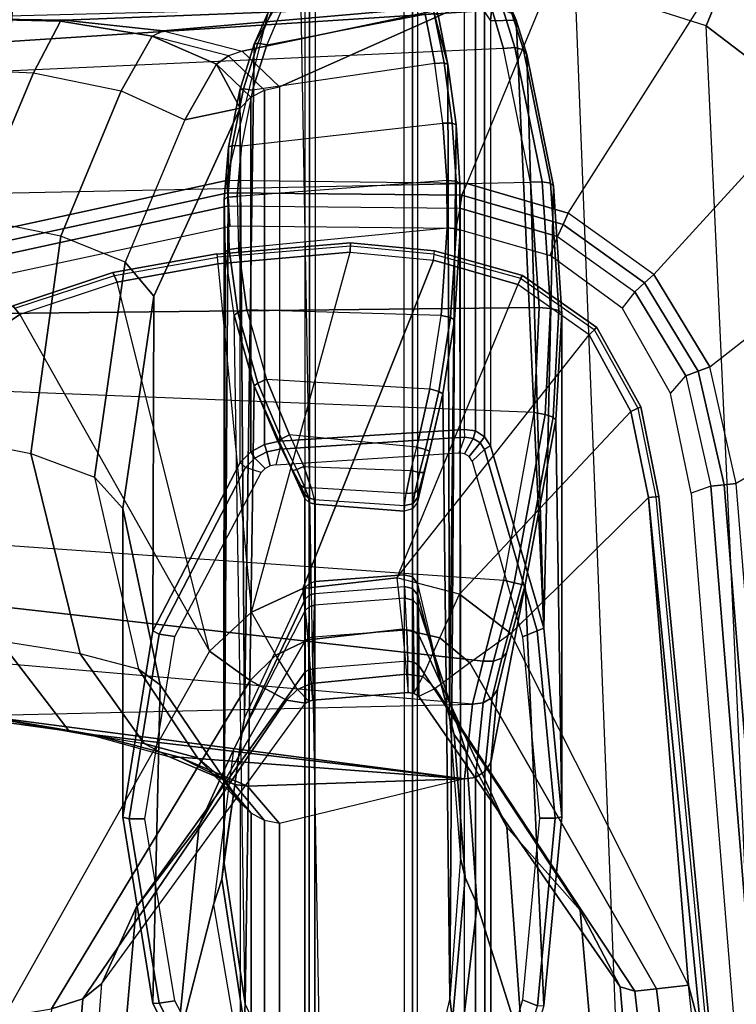
# Model space of a CAD drawing. Units: inches. Extents: x -64 to 68, y -75 to 44.
# Drawn here: x 11 to 13, y 1 to 4 of the extents above; entities that cross this region are included whole.
import ezdxf

# ---------------------------------------------------------------- set-up
doc = ezdxf.new("R2010")
doc.units = ezdxf.units.IN
doc.header["$MEASUREMENT"] = 0
for name, color, linetype in [('SEAT-ARM', 5, 'Continuous'), ('SEAT-ARMPAD', 5, 'Continuous'), ('SEAT-BASE', 5, 'Continuous')]:
    doc.layers.add(name, color=color, linetype=linetype)

# ---------------------------------------------------------------- blocks, each defined once
blk = doc.blocks.new('1COSM_HIGHBACK_ARMS_0T')
at = {"layer": 'SEAT-ARM'}
for points in [[(-0.4928, 12.6905, 26.1092), (-1.5613, 12.5723, 26.0988), (-1.4175, 12.6103, 26.1057)], [(-0.5081, 12.6876, 26.1056), (-1.5613, 12.5723, 26.0988), (-1.5498, 12.4762, 25.9842), (-0.5129, 12.6002, 25.9771)], [(-1.4175, 12.6103, 26.1057), (-3.0219, 12.4523, 26.116), (-3.0252, 12.4837, 26.1426), (-1.4195, 12.6371, 26.1338)], [(-1.4195, 12.6371, 26.1338), (-3.0252, 12.4837, 26.1426), (-3.0238, 12.4742, 26.1827), (-1.4185, 12.6268, 26.1712)], [(-1.4175, 12.6103, 26.1057), (-1.5613, 12.5723, 26.0988), (-3.0219, 12.4523, 26.116)], [(-0.5129, 12.6002, 25.9771), (-1.5498, 12.4762, 25.9842), (-1.5435, 12.4118, 25.845), (-0.515, 12.5274, 25.8385)], [(-3.0219, 12.4523, 26.116), (-1.5613, 12.5723, 26.0988), (-2.6143, 12.0403, 26.0038), (-3.0219, 12.4523, 26.116)], [(-1.5613, 12.5723, 26.0988), (-2.6143, 12.0403, 26.0038), (-2.5268, 11.9174, 25.9438), (-1.5498, 12.4762, 25.9842)], [(-0.515, 12.5274, 25.8385), (-1.5435, 12.4118, 25.845), (-1.5564, 12.3681, 25.6988), (-0.5089, 12.4567, 25.699)], [(-3.2799, 12.4002, 26.1163), (-3.2933, 12.4293, 26.1426), (-3.0252, 12.4837, 26.1426), (-3.0219, 12.4523, 26.116)], [(-3.2933, 12.4293, 26.1426), (-3.2894, 12.4206, 26.1832), (-3.0238, 12.4742, 26.1827), (-3.0252, 12.4837, 26.1426)], [(-1.5498, 12.4762, 25.9842), (-2.5268, 11.9174, 25.9438), (-2.4495, 11.8139, 25.8461), (-1.5435, 12.4118, 25.845)], [(-3.0219, 12.4523, 26.116), (-2.6143, 12.0403, 26.0038), (-2.732, 11.8863, 25.9821), (-3.2799, 12.4002, 26.1163)], [(-0.945, 12.321, 25.2201), (-0.5089, 12.4567, 25.699), (-1.5564, 12.3681, 25.6988), (-1.7856, 12.2483, 25.2578)], [(-3.5096, 12.2747, 26.1141), (-3.5314, 12.2975, 26.1407), (-3.2933, 12.4293, 26.1426), (-3.2799, 12.4002, 26.1163)], [(-3.5314, 12.2975, 26.1407), (-3.5252, 12.2902, 26.1809), (-3.2894, 12.4206, 26.1832), (-3.2933, 12.4293, 26.1426)], [(-3.2799, 12.4002, 26.1163), (-2.732, 11.8863, 25.9821), (-2.7809, 11.699, 25.9653), (-3.5096, 12.2747, 26.1141)], [(-1.5435, 12.4118, 25.845), (-2.4495, 11.8139, 25.8461), (-2.4256, 11.7646, 25.6987), (-1.5564, 12.3681, 25.6988)], [(-1.7856, 12.2483, 25.2578), (-1.5564, 12.3681, 25.6988), (-2.4256, 11.7646, 25.6987), (-2.5183, 11.7648, 25.2886)], [(-1.3687, 12.0763, 24.7408), (-0.945, 12.321, 25.2201), (-1.7856, 12.2483, 25.2578), (-2.035, 12.0279, 24.8083)], [(-3.6601, 12.0609, 26.1064), (-3.6873, 12.0748, 26.1343), (-3.5314, 12.2975, 26.1407), (-3.5096, 12.2747, 26.1141)], [(-3.6873, 12.0748, 26.1343), (-3.6787, 12.0692, 26.173), (-3.5252, 12.2902, 26.1809), (-3.5314, 12.2975, 26.1407)], [(-2.7809, 11.699, 25.9653), (-3.5096, 12.2747, 26.1141), (-3.6601, 12.0609, 26.1064), (-2.7809, 11.699, 25.9653)], [(-2.035, 12.0279, 24.8083), (-1.7856, 12.2483, 25.2578), (-2.5183, 11.7648, 25.2886), (-2.6096, 11.7646, 24.8782)], [(-3.9633, 12.1594, 16.9248), (-3.5817, 12.1838, 16.8312), (-3.5881, 12.1595, 16.8038), (-3.9677, 12.1343, 16.8969)], [(-3.9548, 12.1685, 16.9605), (-3.5735, 12.1926, 16.8663), (-3.5817, 12.1838, 16.8312), (-3.9633, 12.1594, 16.9248)], [(-2.0655, 12.1926, 23.4167), (-3.5735, 12.1926, 16.8663), (-3.9548, 12.1685, 16.9605), (-2.6309, 12.1389, 23.5471)], [(-3.5817, 12.1838, 16.8312), (-3.2624, 12.1669, 16.7597), (-3.2706, 12.1433, 16.733), (-3.5881, 12.1595, 16.8038)], [(-3.5735, 12.1926, 16.8663), (-3.2541, 12.1754, 16.7943), (-3.2624, 12.1669, 16.7597), (-3.5817, 12.1838, 16.8312)], [(-3.2541, 12.1754, 16.7943), (-3.5735, 12.1926, 16.8663), (-2.0655, 12.1926, 23.4167)], [(-1.5001, 12.1391, 23.2862), (-2.7604, 12.0829, 16.7261), (-3.2541, 12.1754, 16.7943), (-2.0655, 12.1926, 23.4167)], [(-2.0611, 12.1729, 23.4358), (-2.0655, 12.1926, 23.4167), (-2.6309, 12.1389, 23.5471), (-2.623, 12.1196, 23.5655)], [(-1.4992, 12.1197, 23.3062), (-1.5001, 12.1391, 23.2862), (-2.0655, 12.1926, 23.4167), (-2.0611, 12.1729, 23.4358)], [(-4.3629, 12.0778, 17.0668), (-3.9633, 12.1594, 16.9248), (-3.9677, 12.1343, 16.8969), (-4.3695, 12.0524, 17.0404)], [(-4.3487, 12.0886, 17.0995), (-3.9548, 12.1685, 16.9605), (-3.9633, 12.1594, 16.9248), (-4.3629, 12.0778, 17.0668)], [(-3.9548, 12.1685, 16.9605), (-4.3487, 12.0886, 17.0995), (-2.6309, 12.1389, 23.5471)], [(-3.9677, 12.1343, 16.8969), (-3.5881, 12.1595, 16.8038), (-3.5912, 12.125, 16.7904), (-3.967, 12.0992, 16.8831)], [(-3.5881, 12.1595, 16.8038), (-3.2706, 12.1433, 16.733), (-3.277, 12.1098, 16.7199), (-3.5912, 12.125, 16.7904)], [(-3.2624, 12.1669, 16.7597), (-2.7616, 12.0732, 16.6927), (-2.7665, 12.0505, 16.6667), (-3.2706, 12.1433, 16.733)], [(-3.2541, 12.1754, 16.7943), (-2.7604, 12.0829, 16.7261), (-2.7616, 12.0732, 16.6927), (-3.2624, 12.1669, 16.7597)], [(-2.061, 12.1259, 23.4358), (-2.0611, 12.1729, 23.4358), (-2.623, 12.1196, 23.5655), (-2.6048, 12.0752, 23.5613)], [(-1.5172, 12.0753, 23.3104), (-1.4992, 12.1197, 23.3062), (-2.0611, 12.1729, 23.4358), (-2.061, 12.1259, 23.4358)], [(-2.6309, 12.1389, 23.5471), (-4.4516, 12.0559, 17.1675), (-4.4495, 11.9799, 18.1584), (-3.1772, 11.9799, 23.6731)], [(-2.6309, 12.1389, 23.5471), (-4.3487, 12.0886, 17.0995), (-4.4516, 12.0559, 17.1675)], [(-4.3695, 12.0524, 17.0404), (-3.9677, 12.1343, 16.8969), (-3.967, 12.0992, 16.8831), (-4.3672, 12.018, 17.0262)], [(-3.838, 5.8492, 15.8211), (-3.967, 12.0992, 16.8831), (-3.5912, 12.125, 16.7904), (-3.5221, 5.9251, 15.6552)], [(-3.5912, 12.125, 16.7904), (-3.277, 12.1098, 16.7199), (-3.5221, 5.9251, 15.6552)], [(-3.2706, 12.1433, 16.733), (-2.7665, 12.0505, 16.6667), (-2.7742, 12.0193, 16.6532), (-3.277, 12.1098, 16.7199)], [(-2.623, 12.1196, 23.5655), (-2.6309, 12.1389, 23.5471), (-3.1772, 11.9799, 23.6731), (-3.1658, 11.9615, 23.6907)], [(-0.9538, 11.9802, 23.1602), (-2.2279, 11.9802, 17.6377), (-2.7604, 12.0829, 16.7261), (-1.5001, 12.1391, 23.2862)], [(-4.3672, 12.018, 17.0262), (-4.0911, 5.9692, 16.1154), (-3.838, 5.8492, 15.8211), (-3.967, 12.0992, 16.8831)], [(-3.277, 12.1098, 16.7199), (-3.5221, 5.9251, 15.6552), (-3.1826, 6.2005, 15.6876), (-2.7742, 12.0193, 16.6532)], [(-2.6048, 12.0752, 23.5613), (-2.623, 12.1196, 23.5655), (-3.1658, 11.9615, 23.6907), (-3.1308, 11.9249, 23.6827)], [(-0.9912, 11.9252, 23.189), (-0.9562, 11.9618, 23.1809), (-1.4992, 12.1197, 23.3062), (-1.5172, 12.0753, 23.3104)], [(-4.4714, 12.0433, 17.1402), (-4.3629, 12.0778, 17.0668), (-4.3695, 12.0524, 17.0404), (-4.4824, 12.0176, 17.1176)], [(-4.4516, 12.0559, 17.1675), (-4.3487, 12.0886, 17.0995), (-4.3629, 12.0778, 17.0668), (-4.4714, 12.0433, 17.1402)], [(-3.7325, 11.8083, 26.0957), (-3.7612, 11.8117, 26.1251), (-3.6873, 12.0748, 26.1343), (-3.6601, 12.0609, 26.1064)], [(-3.7612, 11.8117, 26.1251), (-3.751, 11.8085, 26.1617), (-3.6787, 12.0692, 26.173), (-3.6873, 12.0748, 26.1343)], [(-2.7616, 12.0732, 16.6927), (-2.541, 12.0129, 16.7642), (-2.5319, 11.9883, 16.7449), (-2.7665, 12.0505, 16.6667)], [(-2.7604, 12.0829, 16.7261), (-2.557, 12.0271, 16.7888), (-2.541, 12.0129, 16.7642), (-2.7616, 12.0732, 16.6927)], [(-2.2279, 11.9802, 17.6377), (-2.4467, 12.0007, 16.9325), (-2.557, 12.0271, 16.7888), (-2.7604, 12.0829, 16.7261)], [(-1.8017, 11.9396, 24.2604), (-1.3687, 12.0763, 24.7408), (-2.035, 12.0279, 24.8083), (-2.2599, 11.9067, 24.3661)], [(-1.3448, 11.8857, 24.155), (-0.7078, 11.9706, 24.6735), (-1.3687, 12.0763, 24.7408), (-1.8017, 11.9396, 24.2604)], [(-4.5335, 12.0217, 17.284), (-4.4516, 12.0559, 17.1675), (-4.4714, 12.0433, 17.1402), (-4.5606, 12.0059, 17.2711)], [(-4.4495, 11.9799, 18.1584), (-4.4516, 12.0559, 17.1675), (-4.5335, 12.0217, 17.284), (-4.5515, 11.989, 17.6108)], [(-4.4824, 12.0176, 17.1176), (-4.3695, 12.0524, 17.0404), (-4.3672, 12.018, 17.0262), (-4.4823, 11.9841, 17.1043)], [(-2.7809, 11.699, 25.9653), (-2.7496, 11.4173, 25.9812), (-3.7325, 11.8083, 26.0957), (-3.6601, 12.0609, 26.1064)], [(-2.7665, 12.0505, 16.6667), (-2.5319, 11.9883, 16.7449), (-2.5313, 11.9577, 16.734), (-2.7742, 12.0193, 16.6532)], [(-2.6143, 12.0403, 26.0038), (-2.5268, 11.9174, 25.9438), (-2.6015, 11.8279, 25.9361), (-2.732, 11.8863, 25.9821)], [(-4.0911, 5.9692, 16.1154), (-4.4823, 11.9841, 17.1043), (-4.3672, 12.018, 17.0262)], [(-2.7742, 12.0193, 16.6532), (-2.5313, 11.9577, 16.734), (-3.1826, 6.2005, 15.6876)], [(-2.2599, 11.9067, 24.3661), (-2.035, 12.0279, 24.8083), (-2.6096, 11.7646, 24.8782), (-2.6974, 11.7631, 24.467)], [(-2.557, 12.0271, 16.7888), (-2.4467, 12.0007, 16.9325), (-2.4228, 11.9839, 16.9184), (-2.541, 12.0129, 16.7642)], [(-2.541, 12.0129, 16.7642), (-2.4228, 11.9839, 16.9184), (-2.4074, 11.9574, 16.9077), (-2.5319, 11.9883, 16.7449)], [(-4.258, 6.2092, 16.4397), (-4.5826, 11.9466, 17.2513), (-4.4823, 11.9841, 17.1043), (-4.0911, 5.9692, 16.1154)], [(-4.4495, 11.9799, 18.1584), (-4.5515, 11.989, 17.6108), (-4.5792, 11.9712, 17.6131), (-4.4764, 11.9618, 18.1646)], [(-3.2041, 11.9618, 23.6794), (-4.4764, 11.9618, 18.1646), (-4.4495, 11.9799, 18.1584), (-3.1772, 11.9799, 23.6731)], [(-3.186, 11.948, 23.6954), (-3.2041, 11.9618, 23.6794), (-3.1772, 11.9799, 23.6731), (-3.1658, 11.9615, 23.6907)], [(-2.5319, 11.9883, 16.7449), (-2.4074, 11.9574, 16.9077), (-2.4031, 11.9257, 16.9023), (-2.5313, 11.9577, 16.734)], [(-2.4467, 12.0007, 16.9325), (-2.2279, 11.9802, 17.6377), (-2.201, 11.9622, 17.6315), (-2.4228, 11.9839, 16.9184)], [(-2.4228, 11.9839, 16.9184), (-2.201, 11.9622, 17.6315), (-2.1837, 11.9345, 17.6275), (-2.4074, 11.9574, 16.9077)], [(-0.9269, 11.9622, 23.154), (-2.201, 11.9622, 17.6315), (-2.2279, 11.9802, 17.6377), (-0.9538, 11.9802, 23.1602)], [(-4.3676, 6.5776, 16.8217), (-4.6026, 11.911, 17.613), (-4.5826, 11.9466, 17.2513), (-4.258, 6.2092, 16.4397)], [(-3.2214, 11.934, 23.6834), (-4.4938, 11.934, 18.1686), (-4.4764, 11.9618, 18.1646), (-3.2041, 11.9618, 23.6794)], [(-3.199, 11.9271, 23.6984), (-3.2214, 11.934, 23.6834), (-3.2041, 11.9618, 23.6794), (-3.186, 11.948, 23.6954)], [(-3.1532, 11.902, 23.6878), (-3.199, 11.9271, 23.6984), (-3.186, 11.948, 23.6954), (-3.1444, 11.9159, 23.6858)], [(-3.1444, 11.9159, 23.6858), (-3.186, 11.948, 23.6954), (-3.1658, 11.9615, 23.6907), (-3.1308, 11.9249, 23.6827)], [(-3.1826, 6.2005, 15.6876), (-2.5313, 11.9577, 16.734), (-2.4031, 11.9257, 16.9023), (-2.844, 6.8113, 16.1377)], [(-2.4074, 11.9574, 16.9077), (-2.1837, 11.9345, 17.6275), (-2.1789, 11.9019, 17.6264), (-2.4031, 11.9257, 16.9023)], [(-0.9096, 11.9345, 23.15), (-2.1837, 11.9345, 17.6275), (-2.201, 11.9622, 17.6315), (-0.9269, 11.9622, 23.154)], [(-3.2261, 11.9013, 23.6844), (-4.4984, 11.9013, 18.1697), (-4.4938, 11.934, 18.1686), (-3.2214, 11.934, 23.6834)], [(-3.2025, 11.9026, 23.6992), (-3.2261, 11.9013, 23.6844), (-3.2214, 11.934, 23.6834), (-3.199, 11.9271, 23.6984)], [(-3.1555, 11.8855, 23.6883), (-3.2025, 11.9026, 23.6992), (-3.199, 11.9271, 23.6984), (-3.1532, 11.902, 23.6878)], [(-2.4031, 11.9257, 16.9023), (-2.844, 6.8113, 16.1377), (-2.3687, 10.4495, 17.2017)], [(-2.5268, 11.9174, 25.9438), (-2.4495, 11.8139, 25.8461), (-2.486, 11.7764, 25.85), (-2.6015, 11.8279, 25.9361)], [(-2.3687, 10.4495, 17.2017), (-2.4031, 11.9257, 16.9023), (-2.1789, 11.9019, 17.6264)], [(-1.8017, 11.9396, 24.2604), (-2.2599, 11.9067, 24.3661), (-2.3122, 11.8707, 24.2185), (-1.8841, 11.9033, 24.1227)], [(-0.9048, 11.9019, 23.1489), (-2.1789, 11.9019, 17.6264), (-2.1837, 11.9345, 17.6275), (-0.9096, 11.9345, 23.15)], [(-1.3448, 11.8857, 24.155), (-1.8017, 11.9396, 24.2604), (-1.8841, 11.9033, 24.1227), (-1.4553, 11.8659, 24.0276)], [(-4.4583, 10.2986, 17.8735), (-4.6026, 11.911, 17.613), (-4.3676, 6.5776, 16.8217), (-4.379, 7.1286, 17.2877)], [(-3.1905, 11.3471, 23.6762), (-3.2261, 11.9013, 23.6844), (-4.4984, 11.9013, 18.1697), (-4.252, 11.3471, 19.0751)], [(-4.4984, 11.9013, 18.1697), (-4.4583, 10.2986, 17.8735), (-4.4522, 10.702, 18.0181)], [(-4.4522, 10.702, 18.0181), (-4.4204, 10.9989, 18.2434), (-4.4984, 11.9013, 18.1697)], [(-4.4984, 11.9013, 18.1697), (-4.4204, 10.9989, 18.2434), (-4.3587, 11.2352, 18.5801)], [(-4.252, 11.3471, 19.0751), (-4.4984, 11.9013, 18.1697), (-4.3587, 11.2352, 18.5801)], [(-4.1382, 11.8761, 15.6586), (-3.9639, 11.8878, 15.6178), (-3.9698, 11.8763, 15.5906), (-4.1435, 11.8647, 15.6313)], [(-2.3601, 11.8565, 24.066), (-1.9412, 11.8895, 23.9693), (-3.9639, 11.8878, 15.6178), (-4.1382, 11.8761, 15.6586)], [(-3.9639, 11.8878, 15.6178), (-3.8207, 11.889, 15.5848), (-3.8271, 11.8775, 15.5577), (-3.9698, 11.8763, 15.5906)], [(-3.8207, 11.889, 15.5848), (-3.9639, 11.8878, 15.6178), (-1.9412, 11.8895, 23.9693)], [(-3.8207, 11.889, 15.5848), (-3.5542, 11.8712, 15.5243), (-3.5615, 11.8597, 15.4974), (-3.8271, 11.8775, 15.5577)], [(-3.5542, 11.8712, 15.5243), (-3.8207, 11.889, 15.5848), (-1.9412, 11.8895, 23.9693), (-1.5223, 11.8576, 23.8727)], [(-3.2025, 11.9026, 23.6992), (-3.2261, 11.9013, 23.6844), (-3.1905, 11.3471, 23.6762), (-3.1669, 11.3484, 23.691)], [(-3.1669, 11.3484, 23.691), (-3.1203, 11.3366, 23.6802), (-3.1555, 11.8855, 23.6883), (-3.2025, 11.9026, 23.6992)], [(-2.6015, 11.8279, 25.9361), (-2.732, 11.8863, 25.9821), (-2.7809, 11.699, 25.9653), (-2.6275, 11.7163, 25.9246)], [(-2.2599, 11.9067, 24.3661), (-2.6974, 11.7631, 24.467), (-2.7297, 11.7618, 24.3129), (-2.3122, 11.8707, 24.2185)], [(-2.3107, 10.7929, 17.3589), (-2.3687, 10.4495, 17.2017), (-2.1789, 11.9019, 17.6264)], [(-1.8841, 11.9033, 24.1227), (-2.3122, 11.8707, 24.2185), (-2.3601, 11.8565, 24.066), (-1.9412, 11.8895, 23.9693)], [(-2.3107, 10.7929, 17.3589), (-2.1789, 11.9019, 17.6264), (-2.2442, 11.0478, 17.5775)], [(-2.2442, 11.0478, 17.5775), (-2.1789, 11.9019, 17.6264), (-2.1578, 11.252, 17.8958)], [(-0.938, 11.3479, 23.1565), (-0.9048, 11.9019, 23.1489), (-2.1789, 11.9019, 17.6264), (-2.0453, 11.3479, 18.3572)], [(-2.1578, 11.252, 17.8958), (-2.1789, 11.9019, 17.6264), (-2.0453, 11.3479, 18.3572)], [(-1.4553, 11.8659, 24.0276), (-1.8841, 11.9033, 24.1227), (-1.9412, 11.8895, 23.9693), (-1.5223, 11.8576, 23.8727)], [(-2.7638, 11.7612, 24.1591), (-2.3601, 11.8565, 24.066), (-4.3189, 11.852, 15.7031), (-4.6601, 11.7612, 15.94)], [(-4.3189, 11.852, 15.7031), (-4.1382, 11.8761, 15.6586), (-4.1435, 11.8647, 15.6313), (-4.324, 11.8405, 15.6757)], [(-4.324, 11.8405, 15.6757), (-4.1435, 11.8647, 15.6313), (-4.1436, 11.8369, 15.6194), (-4.3225, 11.813, 15.6635)], [(-4.1382, 11.8761, 15.6586), (-4.3189, 11.852, 15.7031), (-2.3601, 11.8565, 24.066)], [(-4.1435, 11.8647, 15.6313), (-3.9698, 11.8763, 15.5906), (-3.9714, 11.8485, 15.5791), (-4.1436, 11.8369, 15.6194)], [(-3.9698, 11.8763, 15.5906), (-3.8271, 11.8775, 15.5577), (-3.8302, 11.8497, 15.5466), (-3.9714, 11.8485, 15.5791)], [(-3.8271, 11.8775, 15.5577), (-3.5615, 11.8597, 15.4974), (-3.567, 11.832, 15.4868), (-3.8302, 11.8497, 15.5466)], [(-3.5615, 11.8597, 15.4974), (-3.3399, 11.8248, 15.4517), (-3.3472, 11.7975, 15.4415), (-3.567, 11.832, 15.4868)], [(-3.5542, 11.8712, 15.5243), (-3.3326, 11.8363, 15.4785), (-3.3399, 11.8248, 15.4517), (-3.5615, 11.8597, 15.4974)], [(-3.3326, 11.8363, 15.4785), (-3.5542, 11.8712, 15.5243), (-1.5223, 11.8576, 23.8727)], [(-1.5223, 11.8576, 23.8727), (-1.1117, 11.7612, 23.7779), (-3.008, 11.7612, 15.5589), (-3.3326, 11.8363, 15.4785)], [(-2.3122, 11.8707, 24.2185), (-2.7297, 11.7618, 24.3129), (-2.7638, 11.7612, 24.1591), (-2.3601, 11.8565, 24.066)], [(-1.0314, 11.7626, 23.9342), (-1.4553, 11.8659, 24.0276), (-1.5223, 11.8576, 23.8727), (-1.1117, 11.7612, 23.7779)], [(-4.4672, 11.8225, 15.7439), (-4.667, 11.7644, 15.8629), (-4.6601, 11.7612, 15.94), (-4.3189, 11.852, 15.7031)], [(-4.4672, 11.8225, 15.7439), (-4.3189, 11.852, 15.7031), (-4.324, 11.8405, 15.6757), (-4.4728, 11.811, 15.7168)], [(-4.4728, 11.811, 15.7168), (-4.324, 11.8405, 15.6757), (-4.3225, 11.813, 15.6635), (-4.4703, 11.7839, 15.7043)], [(-4.3225, 11.813, 15.6635), (-4.2422, 11.2668, 15.6441), (-4.0751, 11.2337, 15.6035), (-4.1436, 11.8369, 15.6194)], [(-4.0751, 11.2337, 15.6035), (-4.1436, 11.8369, 15.6194), (-3.9714, 11.8485, 15.5791), (-3.9233, 11.2209, 15.568)], [(-3.9714, 11.8485, 15.5791), (-3.9233, 11.2209, 15.568), (-3.7692, 11.2242, 15.5325), (-3.8302, 11.8497, 15.5466)], [(-3.7692, 11.2242, 15.5325), (-3.8302, 11.8497, 15.5466), (-3.567, 11.832, 15.4868), (-3.5842, 11.25, 15.4911)], [(-3.567, 11.832, 15.4868), (-3.5842, 11.25, 15.4911), (-3.3762, 11.3084, 15.4485), (-3.3472, 11.7975, 15.4415)], [(-3.3326, 11.8363, 15.4785), (-3.1609, 11.7969, 15.4539), (-3.1656, 11.785, 15.4271), (-3.3399, 11.8248, 15.4517)], [(-3.008, 11.7612, 15.5589), (-3.0226, 11.7622, 15.511), (-3.1609, 11.7969, 15.4539), (-3.3326, 11.8363, 15.4785)], [(-2.486, 11.7764, 25.85), (-2.6015, 11.8279, 25.9361), (-2.6275, 11.7163, 25.9246), (-2.4924, 11.7279, 25.8408)], [(-4.3775, 11.309, 15.6796), (-4.4703, 11.7839, 15.7043), (-4.3225, 11.813, 15.6635), (-4.2422, 11.2668, 15.6441)], [(-3.7573, 11.5591, 26.0869), (-3.7325, 11.8083, 26.0957), (-3.7607, 11.8117, 26.1233), (-3.7847, 11.5596, 26.1148)], [(-3.7847, 11.5596, 26.1148), (-3.7607, 11.8117, 26.1233), (-3.751, 11.8085, 26.1617), (-3.7744, 11.5596, 26.1526)], [(-3.7325, 11.8083, 26.0957), (-2.7496, 11.4173, 25.9812), (-2.6783, 11.2634, 25.9909), (-3.7573, 11.5591, 26.0869)], [(-3.3762, 11.3084, 15.4485), (-3.3472, 11.7975, 15.4415), (-3.1732, 11.7583, 15.4168), (-3.2099, 11.3773, 15.424)], [(-3.3399, 11.8248, 15.4517), (-3.1656, 11.785, 15.4271), (-3.1732, 11.7583, 15.4168), (-3.3472, 11.7975, 15.4415)], [(-2.4495, 11.8139, 25.8461), (-2.4256, 11.7646, 25.6987), (-2.4352, 11.7502, 25.6995), (-2.486, 11.7764, 25.85)], [(-4.6011, 11.7509, 15.7519), (-4.5154, 11.3673, 15.7221), (-4.3775, 11.309, 15.6796), (-4.4703, 11.7839, 15.7043)], [(-3.1656, 11.785, 15.4271), (-3.0968, 11.7672, 15.4285), (-3.1025, 11.741, 15.4179), (-3.1732, 11.7583, 15.4168)], [(-3.1609, 11.7969, 15.4539), (-3.0967, 11.7799, 15.4545), (-3.0968, 11.7672, 15.4285), (-3.1656, 11.785, 15.4271)], [(-3.0226, 11.7622, 15.511), (-3.0483, 11.7672, 15.4723), (-3.0967, 11.7799, 15.4545), (-3.1609, 11.7969, 15.4539)], [(-3.0967, 11.7799, 15.4545), (-3.0483, 11.7672, 15.4723), (-3.0358, 11.7526, 15.4534), (-3.0968, 11.7672, 15.4285)], [(-2.4352, 11.7502, 25.6995), (-2.486, 11.7764, 25.85), (-2.4924, 11.7279, 25.8408), (-2.438, 11.7331, 25.6987)], [(-4.6805, 11.7457, 15.9448), (-2.7842, 11.7457, 24.1638), (-2.7907, 11.7205, 24.1653), (-4.687, 11.7205, 15.9462)], [(-4.6601, 11.7612, 15.94), (-2.7638, 11.7612, 24.1591), (-2.7842, 11.7457, 24.1638), (-4.6805, 11.7457, 15.9448)], [(-3.1732, 11.7583, 15.4168), (-3.2099, 11.3773, 15.424), (-3.1152, 11.4204, 15.4253), (-3.1025, 11.741, 15.4179)], [(-3.1152, 11.4204, 15.4253), (-3.1025, 11.741, 15.4179), (-3.0344, 11.7271, 15.4446), (-3.0505, 11.4422, 15.4547)], [(-3.0968, 11.7672, 15.4285), (-3.0358, 11.7526, 15.4534), (-3.0344, 11.7271, 15.4446), (-3.1025, 11.741, 15.4179)], [(-3.0483, 11.7672, 15.4723), (-3.0226, 11.7622, 15.511), (-3.0034, 11.7468, 15.5023), (-3.0358, 11.7526, 15.4534)], [(-3.0358, 11.7526, 15.4534), (-3.0034, 11.7468, 15.5023), (-2.9976, 11.7216, 15.4986), (-3.0344, 11.7271, 15.4446)], [(-3.0226, 11.7622, 15.511), (-3.008, 11.7612, 15.5589), (-2.9876, 11.7457, 15.5542), (-3.0034, 11.7468, 15.5023)], [(-1.1117, 11.7612, 23.7779), (-3.008, 11.7612, 15.5589), (-2.9876, 11.7457, 15.5542), (-1.0913, 11.7457, 23.7732)], [(-3.0034, 11.7468, 15.5023), (-2.9876, 11.7457, 15.5542), (-2.9811, 11.7205, 15.5527), (-2.9976, 11.7216, 15.4986)], [(-1.0913, 11.7457, 23.7732), (-2.9876, 11.7457, 15.5542), (-2.9811, 11.7205, 15.5527), (-1.0848, 11.7205, 23.7717)], [(-2.7842, 11.7457, 24.1638), (-2.7492, 11.7462, 24.3175), (-2.7553, 11.7215, 24.3193), (-2.7907, 11.7205, 24.1653)], [(-2.7638, 11.7612, 24.1591), (-2.7297, 11.7618, 24.3129), (-2.7492, 11.7462, 24.3175), (-2.7842, 11.7457, 24.1638)], [(-2.7492, 11.7462, 24.3175), (-2.7148, 11.7473, 24.4713), (-2.7202, 11.724, 24.4723), (-2.7553, 11.7215, 24.3193)], [(-2.7297, 11.7618, 24.3129), (-2.6974, 11.7631, 24.467), (-2.7148, 11.7473, 24.4713), (-2.7492, 11.7462, 24.3175)], [(-2.7148, 11.7473, 24.4713), (-2.6224, 11.7492, 24.8813), (-2.626, 11.7291, 24.8822), (-2.7202, 11.724, 24.4723)], [(-2.6974, 11.7631, 24.467), (-2.6096, 11.7646, 24.8782), (-2.6224, 11.7492, 24.8813), (-2.7148, 11.7473, 24.4713)], [(-2.6224, 11.7492, 24.8813), (-2.5289, 11.7499, 25.2911), (-2.5317, 11.7316, 25.2918), (-2.626, 11.7291, 24.8822)], [(-2.6096, 11.7646, 24.8782), (-2.5183, 11.7648, 25.2886), (-2.5289, 11.7499, 25.2911), (-2.6224, 11.7492, 24.8813)], [(-2.5289, 11.7499, 25.2911), (-2.4352, 11.7502, 25.6995), (-2.438, 11.7331, 25.6987), (-2.5317, 11.7316, 25.2918)], [(-2.5183, 11.7648, 25.2886), (-2.4256, 11.7646, 25.6987), (-2.4352, 11.7502, 25.6995), (-2.5289, 11.7499, 25.2911)], [(-2.7703, 11.4541, 24.1606), (-2.7907, 11.7205, 24.1653), (-4.687, 11.7205, 15.9462), (-4.6666, 11.4541, 15.9415)], [(-3.0344, 11.7271, 15.4446), (-3.0505, 11.4422, 15.4547), (-3.0164, 11.4512, 15.5082), (-2.9976, 11.7216, 15.4986)], [(-3.0164, 11.4512, 15.5082), (-2.9976, 11.7216, 15.4986), (-2.9811, 11.7205, 15.5527), (-3.0016, 11.4531, 15.5574)], [(-3.0016, 11.4531, 15.5574), (-2.9811, 11.7205, 15.5527), (-1.0848, 11.7205, 23.7717), (-1.1053, 11.4531, 23.7765)], [(-2.7907, 11.7205, 24.1653), (-2.7703, 11.4541, 24.1606), (-2.7348, 11.4536, 24.3142), (-2.7553, 11.7215, 24.3193)], [(-2.7496, 11.4173, 25.9812), (-2.7809, 11.699, 25.9653), (-2.6275, 11.7163, 25.9246), (-2.5961, 11.4329, 25.9365)], [(-2.7348, 11.4536, 24.3142), (-2.7553, 11.7215, 24.3193), (-2.7202, 11.724, 24.4723), (-2.6993, 11.4523, 24.4675)], [(-2.7202, 11.724, 24.4723), (-2.6993, 11.4523, 24.4675), (-2.6042, 11.4493, 24.8786), (-2.626, 11.7291, 24.8822)], [(-2.5961, 11.4329, 25.9365), (-2.6275, 11.7163, 25.9246), (-2.4924, 11.7279, 25.8408), (-2.4647, 11.4426, 25.8448)], [(-2.6042, 11.4493, 24.8786), (-2.626, 11.7291, 24.8822), (-2.5317, 11.7316, 25.2918), (-2.5093, 11.4478, 25.2896)], [(-2.5317, 11.7316, 25.2918), (-2.5093, 11.4478, 25.2896), (-2.4148, 11.447, 25.6987), (-2.438, 11.7331, 25.6987)], [(-2.4647, 11.4426, 25.8448), (-2.4924, 11.7279, 25.8408), (-2.438, 11.7331, 25.6987), (-2.4148, 11.447, 25.6987)], [(-3.7221, 11.1628, 26.0984), (-3.7573, 11.5591, 26.0869), (-3.7847, 11.5596, 26.1148), (-3.7514, 11.1599, 26.1257)], [(-3.7514, 11.1599, 26.1257), (-3.7847, 11.5596, 26.1148), (-3.7744, 11.5596, 26.1526), (-3.7417, 11.1623, 26.1647)], [(-2.6783, 11.2634, 25.9909), (-3.7573, 11.5591, 26.0869), (-3.7221, 11.1628, 26.0984), (-2.6783, 11.2634, 25.9909)], [(-2.7649, 11.4369, 24.1594), (-4.6612, 11.4369, 15.9403), (-4.6666, 11.4541, 15.9415), (-2.7703, 11.4541, 24.1606)], [(-3.021, 11.4339, 15.5118), (-3.0504, 11.4239, 15.464), (-3.0505, 11.4422, 15.4547), (-3.0164, 11.4512, 15.5082)], [(-3.007, 11.4358, 15.5586), (-3.021, 11.4339, 15.5118), (-3.0164, 11.4512, 15.5082), (-3.0016, 11.4531, 15.5574)], [(-3.0016, 11.4531, 15.5574), (-1.1053, 11.4531, 23.7765), (-1.1107, 11.4358, 23.7777), (-3.007, 11.4358, 15.5586)], [(-2.7348, 11.4536, 24.3142), (-2.7703, 11.4541, 24.1606), (-2.7649, 11.4369, 24.1594), (-2.7296, 11.4367, 24.3129)], [(-2.6993, 11.4523, 24.4675), (-2.7348, 11.4536, 24.3142), (-2.7296, 11.4367, 24.3129), (-2.6947, 11.4363, 24.4664)], [(-2.6042, 11.4493, 24.8786), (-2.6993, 11.4523, 24.4675), (-2.6947, 11.4363, 24.4664), (-2.6007, 11.4357, 24.8778)], [(-2.5093, 11.4478, 25.2896), (-2.6042, 11.4493, 24.8786), (-2.6007, 11.4357, 24.8778), (-2.5063, 11.4354, 25.2889)], [(-2.4148, 11.447, 25.6987), (-2.5093, 11.4478, 25.2896), (-2.5063, 11.4354, 25.2889), (-2.4119, 11.4353, 25.6991)], [(-2.4647, 11.4426, 25.8448), (-2.4148, 11.447, 25.6987), (-2.4119, 11.4353, 25.6991), (-2.4467, 11.401, 25.8466)], [(-2.7526, 11.4239, 24.1565), (-4.6489, 11.4239, 15.9375), (-4.6612, 11.4369, 15.9403), (-2.7649, 11.4369, 24.1594)], [(-4.6489, 11.4239, 15.9375), (-4.6546, 11.4163, 15.8588), (-4.5184, 11.3321, 15.7629), (-4.3799, 11.272, 15.7205)], [(-2.7526, 11.4239, 24.1565), (-4.6489, 11.4239, 15.9375), (-4.3799, 11.272, 15.7205), (-2.3613, 11.2427, 24.0662)], [(-1.5052, 11.245, 23.8687), (-3.3562, 11.2715, 15.4843), (-3.0193, 11.4229, 15.5615), (-1.123, 11.4229, 23.7806)], [(-3.0325, 11.421, 15.5177), (-3.0193, 11.4229, 15.5615), (-3.3562, 11.2715, 15.4843), (-3.1898, 11.3425, 15.4594)], [(-3.1055, 11.399, 15.4365), (-3.1973, 11.3534, 15.4339), (-3.2099, 11.3773, 15.4241), (-3.1152, 11.4204, 15.4253)], [(-3.1898, 11.3425, 15.4594), (-3.1031, 11.3875, 15.4596), (-3.0576, 11.4113, 15.4785), (-3.0325, 11.421, 15.5177)], [(-3.0504, 11.4239, 15.464), (-3.1055, 11.399, 15.4365), (-3.1152, 11.4204, 15.4253), (-3.0505, 11.4422, 15.4547)], [(-3.0576, 11.4113, 15.4785), (-3.1031, 11.3875, 15.4596), (-3.1055, 11.399, 15.4365), (-3.0504, 11.4239, 15.464)], [(-3.0325, 11.421, 15.5177), (-3.0576, 11.4113, 15.4785), (-3.0504, 11.4239, 15.464), (-3.021, 11.4339, 15.5118)], [(-3.0193, 11.4229, 15.5615), (-3.0325, 11.421, 15.5177), (-3.021, 11.4339, 15.5118), (-3.007, 11.4358, 15.5586)], [(-3.007, 11.4358, 15.5586), (-1.1107, 11.4358, 23.7777), (-1.123, 11.4229, 23.7806), (-3.0193, 11.4229, 15.5615)], [(-2.7296, 11.4367, 24.3129), (-2.7649, 11.4369, 24.1594), (-2.7526, 11.4239, 24.1565), (-2.7178, 11.4239, 24.3101)], [(-2.7178, 11.4239, 24.3101), (-2.315, 11.2343, 24.2182), (-2.3613, 11.2427, 24.0662), (-2.7526, 11.4239, 24.1565)], [(-2.7496, 11.4173, 25.9812), (-2.5961, 11.4329, 25.9365), (-2.55, 11.3364, 25.9423), (-2.6783, 11.2634, 25.9909)], [(-2.6947, 11.4363, 24.4664), (-2.7296, 11.4367, 24.3129), (-2.7178, 11.4239, 24.3101), (-2.684, 11.4238, 24.4639)], [(-2.684, 11.4238, 24.4639), (-2.2659, 11.2099, 24.3675), (-2.315, 11.2343, 24.2182), (-2.7178, 11.4239, 24.3101)], [(-2.6007, 11.4357, 24.8778), (-2.6947, 11.4363, 24.4664), (-2.684, 11.4238, 24.4639), (-2.5928, 11.4242, 24.8759)], [(-2.2659, 11.2099, 24.3675), (-2.0409, 11.1068, 24.8089), (-2.5928, 11.4242, 24.8759), (-2.684, 11.4238, 24.4639)], [(-2.5063, 11.4354, 25.2889), (-2.6007, 11.4357, 24.8778), (-2.5928, 11.4242, 24.8759), (-2.4996, 11.4246, 25.2874)], [(-2.5961, 11.4329, 25.9365), (-2.4647, 11.4426, 25.8448), (-2.4467, 11.401, 25.8466), (-2.55, 11.3364, 25.9423)], [(-2.0409, 11.1068, 24.8089), (-1.7939, 10.9184, 25.2577), (-2.4996, 11.4246, 25.2874), (-2.5928, 11.4242, 24.8759)], [(-2.4119, 11.4353, 25.6991), (-2.5063, 11.4354, 25.2889), (-2.4996, 11.4246, 25.2874), (-2.4057, 11.425, 25.6987)], [(-1.7939, 10.9184, 25.2577), (-1.5667, 10.8154, 25.6988), (-2.4057, 11.425, 25.6987), (-2.4996, 11.4246, 25.2874)], [(-2.4119, 11.4353, 25.6991), (-2.4467, 11.401, 25.8466), (-2.4147, 11.368, 25.8435), (-2.4057, 11.425, 25.6987)], [(-2.4147, 11.368, 25.8435), (-1.5208, 10.7587, 25.848), (-1.5667, 10.8154, 25.6988), (-2.4057, 11.425, 25.6987)], [(-1.443, 11.242, 24.0233), (-1.0489, 11.4222, 23.9374), (-1.123, 11.4229, 23.7806), (-1.5052, 11.245, 23.8687)], [(-3.1031, 11.3875, 15.4596), (-3.1898, 11.3425, 15.4594), (-3.1973, 11.3534, 15.4339), (-3.1055, 11.399, 15.4365)], [(-2.4467, 11.401, 25.8466), (-2.55, 11.3364, 25.9423), (-2.4739, 11.2594, 25.9444), (-2.4147, 11.368, 25.8435)], [(-4.3834, 11.283, 15.693), (-4.5225, 11.343, 15.7363), (-4.5154, 11.3673, 15.7221), (-4.3775, 11.309, 15.6796)], [(-3.1973, 11.3534, 15.4339), (-3.365, 11.2825, 15.458), (-3.3762, 11.3084, 15.4485), (-3.2099, 11.3773, 15.4241)], [(-2.4739, 11.2594, 25.9444), (-1.4901, 10.6644, 25.9809), (-1.5208, 10.7587, 25.848), (-2.4147, 11.368, 25.8435)], [(-4.3799, 11.272, 15.7205), (-4.5184, 11.3321, 15.7629), (-4.5225, 11.343, 15.7363), (-4.3834, 11.283, 15.693)], [(-4.2426, 11.3021, 19.0729), (-4.252, 11.3471, 19.0751), (-4.3587, 11.2352, 18.5801), (-4.3454, 11.1949, 18.5965)], [(-3.181, 11.3021, 23.674), (-4.2426, 11.3021, 19.0729), (-4.252, 11.3471, 19.0751), (-3.1905, 11.3471, 23.6762)], [(-3.1898, 11.3425, 15.4594), (-3.3562, 11.2715, 15.4843), (-3.365, 11.2825, 15.458), (-3.1973, 11.3534, 15.4339)], [(-3.1586, 11.309, 23.6891), (-3.181, 11.3021, 23.674), (-3.1905, 11.3471, 23.6762), (-3.1669, 11.3484, 23.691)], [(-3.1168, 11.3199, 23.6794), (-3.1586, 11.309, 23.6891), (-3.1669, 11.3484, 23.691), (-3.1203, 11.3366, 23.6802)], [(-2.55, 11.3364, 25.9423), (-2.6783, 11.2634, 25.9909), (-2.5617, 11.138, 25.9982), (-2.4739, 11.2594, 25.9444)], [(-2.0547, 11.3027, 18.3594), (-2.1622, 11.2131, 17.9139), (-2.1578, 11.252, 17.8958), (-2.0453, 11.3479, 18.3572)], [(-2.0547, 11.3027, 18.3594), (-0.9474, 11.3026, 23.1587), (-0.938, 11.3479, 23.1565), (-2.0453, 11.3479, 18.3572)], [(-4.246, 11.2399, 15.6569), (-4.3834, 11.283, 15.693), (-4.3775, 11.309, 15.6796), (-4.2422, 11.2668, 15.6441)], [(-4.2426, 11.3021, 19.0729), (-4.3454, 11.1949, 18.5965), (-4.3205, 11.1589, 18.6086), (-4.2208, 11.2618, 19.0679)], [(-3.1592, 11.2618, 23.669), (-4.2208, 11.2618, 19.0679), (-4.2426, 11.3021, 19.0729), (-3.181, 11.3021, 23.674)], [(-3.365, 11.2825, 15.458), (-3.5764, 11.2228, 15.5012), (-3.5842, 11.25, 15.4911), (-3.3762, 11.3084, 15.4485)], [(-3.1396, 11.2737, 23.6847), (-3.1592, 11.2618, 23.669), (-3.181, 11.3021, 23.674), (-3.1586, 11.309, 23.6891)], [(-3.1088, 11.3049, 23.6776), (-3.1396, 11.2737, 23.6847), (-3.1586, 11.309, 23.6891), (-3.1168, 11.3199, 23.6794)], [(-3.0969, 11.2929, 23.6748), (-3.1114, 11.2457, 23.6782), (-3.1396, 11.2737, 23.6847), (-3.1088, 11.3049, 23.6776)], [(-2.0764, 11.2621, 18.3644), (-2.1775, 11.1781, 17.9341), (-2.1622, 11.2131, 17.9139), (-2.0547, 11.3027, 18.3594)], [(-2.0764, 11.2621, 18.3644), (-0.9692, 11.2621, 23.1637), (-0.9474, 11.3026, 23.1587), (-2.0547, 11.3027, 18.3594)], [(-4.242, 11.2286, 15.6845), (-4.3799, 11.272, 15.7205), (-4.3834, 11.283, 15.693), (-4.246, 11.2399, 15.6569)], [(-4.3799, 11.272, 15.7205), (-4.242, 11.2286, 15.6845), (-2.3613, 11.2427, 24.0662)], [(-4.0761, 11.2061, 15.6156), (-4.246, 11.2399, 15.6569), (-4.2422, 11.2668, 15.6441), (-4.0751, 11.2337, 15.6035)], [(-3.3562, 11.2715, 15.4843), (-3.5683, 11.2115, 15.5279), (-3.5764, 11.2228, 15.5012), (-3.365, 11.2825, 15.458)], [(-3.5683, 11.2115, 15.5279), (-3.3562, 11.2715, 15.4843), (-1.5052, 11.245, 23.8687)], [(-3.1114, 11.2457, 23.6782), (-3.1271, 11.2297, 23.6616), (-3.1592, 11.2618, 23.669), (-3.1396, 11.2737, 23.6847)], [(-3.0969, 11.2929, 23.6748), (-3.1114, 11.2457, 23.6782), (-2.6123, 10.9866, 23.563), (-2.6054, 11.0337, 23.5614)], [(-1.5141, 11.0338, 23.3096), (-1.5073, 10.9866, 23.3081), (-1.0082, 11.2458, 23.1929), (-1.0227, 11.2931, 23.1963)], [(-4.2208, 11.2618, 19.0679), (-4.3205, 11.1589, 18.6086), (-4.1886, 11.2297, 19.0605)], [(-4.0712, 11.1947, 15.643), (-4.242, 11.2286, 15.6845), (-4.246, 11.2399, 15.6569), (-4.0761, 11.2061, 15.6156)], [(-2.3613, 11.2427, 24.0662), (-4.242, 11.2286, 15.6845), (-4.0712, 11.1947, 15.643), (-1.9331, 11.1808, 23.9674)], [(-3.1271, 11.2297, 23.6616), (-4.1886, 11.2297, 19.0605), (-4.2208, 11.2618, 19.0679), (-3.1592, 11.2618, 23.669)], [(-3.5764, 11.2228, 15.5012), (-3.7646, 11.1965, 15.5433), (-3.7692, 11.2242, 15.5325), (-3.5842, 11.25, 15.4911)], [(-3.7576, 11.185, 15.5703), (-1.9331, 11.1808, 23.9674), (-1.5052, 11.245, 23.8687), (-3.5683, 11.2115, 15.5279)], [(-3.7221, 11.1628, 26.0984), (-2.6783, 11.2634, 25.9909), (-2.5617, 11.138, 25.9982), (-3.6667, 10.8611, 26.1071)], [(-3.1114, 11.2457, 23.6782), (-3.1271, 11.2297, 23.6616), (-2.6227, 10.9679, 23.5452), (-2.6123, 10.9866, 23.563)], [(-2.5617, 11.138, 25.9982), (-1.466, 10.5216, 26.0575), (-1.4901, 10.6644, 25.9809), (-2.4739, 11.2594, 25.9444)], [(-2.315, 11.2343, 24.2182), (-1.8786, 11.1746, 24.1199), (-1.9331, 11.1808, 23.9674), (-2.3613, 11.2427, 24.0662)], [(-2.1622, 11.2131, 17.9139), (-2.2442, 11.0478, 17.5775), (-2.1578, 11.252, 17.8958)], [(-2.1087, 11.2299, 18.3718), (-2.1775, 11.1781, 17.9341), (-2.0764, 11.2621, 18.3644)], [(-2.1087, 11.2299, 18.3718), (-1.0015, 11.2298, 23.1712), (-0.9692, 11.2621, 23.1637), (-2.0764, 11.2621, 18.3644)], [(-1.8786, 11.1746, 24.1199), (-1.443, 11.242, 24.0233), (-1.5052, 11.245, 23.8687), (-1.9331, 11.1808, 23.9674)], [(-1.8018, 11.1502, 24.2604), (-1.3399, 11.2288, 24.1538), (-1.443, 11.242, 24.0233), (-1.8786, 11.1746, 24.1199)], [(-1.5073, 10.9866, 23.3081), (-1.5059, 10.9679, 23.2875), (-1.0015, 11.2298, 23.1712), (-1.0082, 11.2458, 23.1929)], [(-4.4043, 10.9665, 18.2727), (-4.4204, 10.9989, 18.2434), (-4.3587, 11.2352, 18.5801), (-4.3454, 11.1949, 18.5965)], [(-4.1886, 11.2297, 19.0605), (-4.3205, 11.1589, 18.6086), (-4.1538, 11.0638, 18.7338)], [(-3.1271, 11.2297, 23.6616), (-4.1886, 11.2297, 19.0605), (-3.6247, 10.9715, 19.2516), (-2.6227, 10.9679, 23.5452)], [(-3.7271, 10.8854, 18.8565), (-3.6247, 10.9715, 19.2516), (-4.1886, 11.2297, 19.0605), (-4.1538, 11.0638, 18.7338)], [(-3.9216, 11.1931, 15.5795), (-4.0761, 11.2061, 15.6156), (-4.0751, 11.2337, 15.6035), (-3.9233, 11.2209, 15.568)], [(-3.7646, 11.1965, 15.5433), (-3.9216, 11.1931, 15.5795), (-3.9233, 11.2209, 15.568), (-3.7692, 11.2242, 15.5325)], [(-3.5683, 11.2115, 15.5279), (-3.7576, 11.185, 15.5703), (-3.7646, 11.1965, 15.5433), (-3.5764, 11.2228, 15.5012)], [(-2.461, 10.9899, 18.8626), (-2.5076, 10.9254, 18.4424), (-2.2421, 11.1014, 18.1097), (-2.1087, 11.2299, 18.3718)], [(-1.5059, 10.9679, 23.2875), (-2.461, 10.9899, 18.8626), (-2.1087, 11.2299, 18.3718), (-1.0015, 11.2298, 23.1712)], [(-2.2659, 11.2099, 24.3675), (-1.8018, 11.1502, 24.2604), (-1.8786, 11.1746, 24.1199), (-2.315, 11.2343, 24.2182)], [(-1.8018, 11.1502, 24.2604), (-1.3739, 11.0402, 24.7396), (-2.0409, 11.1068, 24.8089), (-2.2659, 11.2099, 24.3675)], [(-2.1775, 11.1781, 17.9341), (-2.2442, 11.02, 17.6111), (-2.2442, 11.0478, 17.5775), (-2.1622, 11.2131, 17.9139)], [(-2.1775, 11.1781, 17.9341), (-2.2421, 11.1014, 18.1097), (-2.1087, 11.2299, 18.3718)], [(-1.3399, 11.2288, 24.1538), (-0.7134, 11.1606, 24.6706), (-1.3739, 11.0402, 24.7396), (-1.8018, 11.1502, 24.2604)], [(-4.3454, 11.1949, 18.5965), (-4.4043, 10.9665, 18.2727), (-4.3205, 11.1589, 18.6086)], [(-3.9156, 11.1815, 15.6067), (-4.0712, 11.1947, 15.643), (-4.0761, 11.2061, 15.6156), (-3.9216, 11.1931, 15.5795)], [(-4.0712, 11.1947, 15.643), (-3.9156, 11.1815, 15.6067), (-1.9331, 11.1808, 23.9674)], [(-3.7576, 11.185, 15.5703), (-3.9156, 11.1815, 15.6067), (-3.9216, 11.1931, 15.5795), (-3.7646, 11.1965, 15.5433)], [(-1.9331, 11.1808, 23.9674), (-3.9156, 11.1815, 15.6067), (-3.7576, 11.185, 15.5703)], [(-2.2848, 10.9421, 17.8297), (-2.2442, 11.02, 17.6111), (-2.1775, 11.1781, 17.9341), (-2.2421, 11.1014, 18.1097)], [(-4.3205, 11.1589, 18.6086), (-4.4043, 10.9665, 18.2727), (-4.24, 10.8734, 18.4556), (-4.1538, 11.0638, 18.7338)], [(-3.6667, 10.8611, 26.1071), (-3.696, 10.8483, 26.1356), (-3.7521, 11.1598, 26.1282), (-3.7221, 11.1628, 26.0984)], [(-3.696, 10.8483, 26.1356), (-3.6867, 10.8531, 26.1739), (-3.7417, 11.1623, 26.1647), (-3.7521, 11.1598, 26.1282)], [(-2.5617, 11.138, 25.9982), (-3.6667, 10.8611, 26.1071), (-3.5703, 10.5701, 26.1148), (-2.5617, 11.138, 25.9982)], [(-3.4017, 10.3156, 26.1202), (-3.5703, 10.5701, 26.1148), (-2.5617, 11.138, 25.9982), (-1.466, 10.5216, 26.0575)], [(-2.5076, 10.9254, 18.4424), (-2.5542, 10.7504, 18.1586), (-2.2848, 10.9421, 17.8297), (-2.2421, 11.1014, 18.1097)], [(-1.3739, 11.0402, 24.7396), (-0.9583, 10.8456, 25.2197), (-1.7939, 10.9184, 25.2577), (-2.0409, 11.1068, 24.8089)], [(-4.24, 10.8734, 18.4556), (-4.1538, 11.0638, 18.7338), (-3.7271, 10.8854, 18.8565), (-3.8049, 10.692, 18.5796)], [(-2.6054, 11.0337, 23.5614), (-2.6123, 10.9866, 23.563), (-2.0598, 10.8973, 23.4355), (-2.0598, 10.9444, 23.4355)], [(-2.3085, 10.7888, 17.3718), (-2.3107, 10.7929, 17.3589), (-2.2442, 11.0478, 17.5775), (-2.2442, 11.02, 17.6111)], [(-2.0598, 10.9444, 23.4355), (-2.0598, 10.8973, 23.4355), (-1.5073, 10.9866, 23.3081), (-1.5141, 11.0338, 23.3096)], [(-2.3085, 10.7888, 17.3718), (-2.3225, 10.7175, 17.6245), (-2.2848, 10.9421, 17.8297), (-2.2442, 11.02, 17.6111)], [(-4.4043, 10.9665, 18.2727), (-4.4204, 10.9989, 18.2434), (-4.4522, 10.702, 18.0181), (-4.4486, 10.6918, 18.0283)], [(-2.9895, 10.8782, 19.2142), (-3.0833, 10.7928, 18.7815), (-2.5076, 10.9254, 18.4424), (-2.461, 10.9899, 18.8626)], [(-2.0642, 10.8777, 23.4164), (-2.9895, 10.8782, 19.2142), (-2.461, 10.9899, 18.8626), (-1.5059, 10.9679, 23.2875)], [(-2.6123, 10.9866, 23.563), (-2.6227, 10.9679, 23.5452), (-2.0642, 10.8777, 23.4164), (-2.0598, 10.8973, 23.4355)], [(-2.0598, 10.8973, 23.4355), (-2.0642, 10.8777, 23.4164), (-1.5059, 10.9679, 23.2875), (-1.5073, 10.9866, 23.3081)], [(-4.4043, 10.9665, 18.2727), (-4.4486, 10.6918, 18.0283), (-4.2941, 10.6102, 18.2599), (-4.24, 10.8734, 18.4556)], [(-2.9895, 10.8782, 19.2142), (-3.6247, 10.9715, 19.2516), (-3.7271, 10.8854, 18.8565), (-3.0833, 10.7928, 18.7815)], [(-2.6227, 10.9679, 23.5452), (-3.6247, 10.9715, 19.2516), (-2.9895, 10.8782, 19.2142), (-2.0642, 10.8777, 23.4164)], [(-3.1539, 10.6025, 18.4711), (-3.0833, 10.7928, 18.7815), (-2.5076, 10.9254, 18.4424), (-2.5542, 10.7504, 18.1586)], [(-2.5542, 10.7504, 18.1586), (-2.5913, 10.5096, 17.9484), (-2.3225, 10.7175, 17.6245), (-2.2848, 10.9421, 17.8297)], [(-0.9583, 10.8456, 25.2197), (-0.5293, 10.7357, 25.699), (-1.5667, 10.8154, 25.6988), (-1.7939, 10.9184, 25.2577)], [(-3.7271, 10.8854, 18.8565), (-3.8049, 10.692, 18.5796), (-3.1539, 10.6025, 18.4711), (-3.0833, 10.7928, 18.7815)], [(-4.2941, 10.6102, 18.2599), (-4.24, 10.8734, 18.4556), (-3.8049, 10.692, 18.5796), (-3.8592, 10.4278, 18.3826)], [(-3.5703, 10.5701, 26.1148), (-3.5963, 10.5482, 26.1419), (-3.696, 10.8483, 26.1356), (-3.6667, 10.8611, 26.1071)], [(-3.5963, 10.5482, 26.1419), (-3.5888, 10.555, 26.1819), (-3.6867, 10.8531, 26.1739), (-3.696, 10.8483, 26.1356)], [(-1.5208, 10.7587, 25.848), (-0.4267, 10.6715, 25.8528), (-0.5293, 10.7357, 25.699), (-1.5667, 10.8154, 25.6988)], [(-2.3085, 10.7888, 17.3718), (-2.3687, 10.4495, 17.2017), (-2.3107, 10.7929, 17.3589)], [(-2.3672, 10.3932, 17.4776), (-2.3687, 10.4495, 17.2017), (-2.3085, 10.7888, 17.3718), (-2.3225, 10.7175, 17.6245)], [(-3.2054, 10.3425, 18.2452), (-3.1539, 10.6025, 18.4711), (-2.5542, 10.7504, 18.1586), (-2.5913, 10.5096, 17.9484)], [(-1.4901, 10.6644, 25.9809), (-0.3214, 10.5761, 25.9869), (-0.4267, 10.6715, 25.8528), (-1.5208, 10.7587, 25.848)], [(-2.3672, 10.3932, 17.4776), (-2.3225, 10.7175, 17.6245), (-2.5913, 10.5096, 17.9484), (-2.6272, 10.1685, 17.7881)], [(-4.4486, 10.6918, 18.0283), (-4.4522, 10.702, 18.0181), (-4.4583, 10.2986, 17.8735)], [(-4.3106, 10.2391, 18.1307), (-4.2941, 10.6102, 18.2599), (-4.4486, 10.6918, 18.0283), (-4.4583, 10.2986, 17.8735)], [(-3.8049, 10.692, 18.5796), (-3.8592, 10.4278, 18.3826), (-3.2054, 10.3425, 18.2452), (-3.1539, 10.6025, 18.4711)], [(-3.8592, 10.4278, 18.3826), (-3.8942, 10.0564, 18.2477), (-4.3106, 10.2391, 18.1307), (-4.2941, 10.6102, 18.2599)], [(-3.4017, 10.3156, 26.1202), (-3.4204, 10.287, 26.1462), (-3.5963, 10.5482, 26.1419), (-3.5703, 10.5701, 26.1148)]]:
    blk.add_3dface(points, dxfattribs=at)
at = {"layer": 'SEAT-ARMPAD'}
for points in [[(-3.5444, 13.5308, 26.5738), (-3.0641, 12.7157, 26.1115), (-3.4138, 12.6366, 26.1104), (-4.0106, 13.3999, 26.5751)], [(-3.4138, 12.6366, 26.1104), (-4.0106, 13.3999, 26.5751), (-4.4058, 13.1225, 26.5755), (-3.6903, 12.4685, 26.1097)], [(3.4942, 12.9902, 26.9938), (-4.4346, 12.6252, 26.9938), (-4.201, 12.9319, 27.0031), (3.2298, 13.3182, 27.0045)], [(-4.3112, 13.0357, 26.984), (-4.5663, 12.679, 26.976), (-4.6881, 12.7287, 26.9202), (-4.4109, 13.1303, 26.9186)], [(-4.4058, 13.1225, 26.5755), (-3.6903, 12.4685, 26.1097), (-3.8736, 12.2121, 26.11), (-4.6823, 12.7267, 26.5752)], [(-4.201, 12.9319, 27.0031), (-4.4346, 12.6252, 26.9938), (-4.5663, 12.679, 26.976), (-4.3112, 13.0357, 26.984)], [(-4.561, 12.2323, 26.9871), (3.6199, 12.5525, 26.9866), (3.4942, 12.9902, 26.9938), (-4.4346, 12.6252, 26.9938)], [(-0.6575, 12.9108, 26.1118), (-3.0641, 12.7157, 26.1115), (-3.0603, 12.6789, 26.0972), (-0.6553, 12.8739, 26.0975)], [(-0.6553, 12.8739, 26.0975), (-3.0603, 12.6789, 26.0972), (-3.0563, 12.6397, 26.0923), (-0.6529, 12.8346, 26.0926)], [(-0.655, 12.7731, 26.0926), (-0.6529, 12.8346, 26.0926), (-3.0563, 12.6397, 26.0923), (-3.0346, 12.5804, 26.0923)], [(-3.8736, 12.2121, 26.11), (-4.6823, 12.7267, 26.5752), (-4.8122, 12.2604, 26.574), (-3.9625, 11.9084, 26.1108)], [(-3.0641, 12.7157, 26.1115), (-3.4138, 12.6366, 26.1104), (-3.4008, 12.6016, 26.0969), (-3.0603, 12.6789, 26.0972)], [(-4.4346, 12.6252, 26.9938), (-4.561, 12.2323, 26.9871), (-4.6925, 12.2467, 26.9703), (-4.5663, 12.679, 26.976)], [(-3.0603, 12.6789, 26.0972), (-3.4008, 12.6016, 26.0969), (-3.3869, 12.5648, 26.0923), (-3.0563, 12.6397, 26.0923)], [(-3.4138, 12.6366, 26.1104), (-3.6903, 12.4685, 26.1097), (-3.665, 12.441, 26.0966), (-3.4008, 12.6016, 26.0969)], [(-3.0563, 12.6397, 26.0923), (-3.0346, 12.5804, 26.0923), (-3.3335, 12.5189, 26.0923), (-3.3869, 12.5648, 26.0923)], [(-3.4008, 12.6016, 26.0969), (-3.665, 12.441, 26.0966), (-3.6383, 12.4121, 26.0922), (-3.3869, 12.5648, 26.0923)], [(-3.3335, 12.5189, 26.0923), (-3.3869, 12.5648, 26.0923), (-3.6383, 12.4121, 26.0922), (-3.5892, 12.3739, 26.0922)], [(3.6327, 11.5559, 26.9812), (-4.6045, 11.4104, 26.9808), (-4.561, 12.2323, 26.9871), (3.6199, 12.5525, 26.9866)], [(-3.6903, 12.4685, 26.1097), (-3.8736, 12.2121, 26.11), (-3.8396, 12.1968, 26.0967), (-3.665, 12.441, 26.0966)], [(-3.665, 12.441, 26.0966), (-3.8396, 12.1968, 26.0967), (-3.8038, 12.1804, 26.0922), (-3.6383, 12.4121, 26.0922)], [(-3.6383, 12.4121, 26.0922), (-3.5892, 12.3739, 26.0922), (-3.7465, 12.1581, 26.0922), (-3.8038, 12.1804, 26.0922)], [(-4.8122, 12.2604, 26.574), (-3.9625, 11.9084, 26.1108), (-3.9715, 11.189, 26.1113), (-4.85, 11.4078, 26.5739)], [(-3.8736, 12.2121, 26.11), (-3.9625, 11.9084, 26.1108), (-3.9273, 11.8937, 26.0969), (-3.8396, 12.1968, 26.0967)], [(-3.8396, 12.1968, 26.0967), (-3.9273, 11.8937, 26.0969), (-3.8884, 11.8876, 26.0922), (-3.8038, 12.1804, 26.0922)], [(-3.7465, 12.1581, 26.0922), (-3.8038, 12.1804, 26.0922), (-3.8884, 11.8876, 26.0922), (-3.8283, 11.8752, 26.0922)], [(-3.9625, 11.9084, 26.1108), (-3.9715, 11.189, 26.1113), (-3.9347, 11.1922, 26.097), (-3.9273, 11.8937, 26.0969)], [(-3.9273, 11.8937, 26.0969), (-3.9347, 11.1922, 26.097), (-3.8954, 11.1956, 26.0922), (-3.8884, 11.8876, 26.0922)], [(-3.8884, 11.8876, 26.0922), (-3.8283, 11.8752, 26.0922), (-3.8343, 11.1994, 26.0922), (-3.8954, 11.1956, 26.0922)], [(-4.5114, 10.5372, 26.9719), (3.4503, 10.5442, 26.9742), (3.6327, 11.5559, 26.9812), (-4.6045, 11.4104, 26.9808)], [(-3.9715, 11.189, 26.1113), (-4.85, 11.4078, 26.5739), (-4.7367, 10.5684, 26.5747), (-3.8198, 10.4909, 26.1118)], [(-3.9715, 11.189, 26.1113), (-3.8198, 10.4909, 26.1118), (-3.785, 10.5033, 26.0972), (-3.9347, 11.1922, 26.097)], [(-3.9347, 11.1922, 26.097), (-3.785, 10.5033, 26.0972), (-3.7479, 10.5165, 26.0922), (-3.8954, 11.1956, 26.0922)], [(-3.8343, 11.1994, 26.0922), (-3.8954, 11.1956, 26.0922), (-3.7479, 10.5165, 26.0922), (-3.6891, 10.5201, 26.0922)]]:
    blk.add_3dface(points, dxfattribs=at)
at = {"layer": 'SEAT-BASE'}
for points in [[(-7.3323, 10.7417, 4.7197), (-0.508, 1.9129, 7.8018), (-0.7962, 1.7036, 7.8317), (-7.4859, 10.63, 4.7496)], [(-7.2914, 10.7637, 4.6922), (-0.4658, 1.9393, 7.7766), (-0.508, 1.9129, 7.8018), (-7.3323, 10.7417, 4.7197)], [(-7.2698, 10.763, 4.6427), (-0.4424, 1.9419, 7.726), (-0.4658, 1.9393, 7.7766), (-7.2914, 10.7637, 4.6922)], [(-0.4424, 1.9419, 7.726), (-0.9754, 2.6298, 7.4436), (-6.8454, 10.211, 4.77), (-7.2698, 10.763, 4.6427)], [(-7.4859, 10.63, 4.7496), (-0.7962, 1.7036, 7.8317), (-1.0852, 1.4936, 7.8418), (-7.6412, 10.5172, 4.7597)]]:
    blk.add_3dface(points, dxfattribs=at)

msp = doc.modelspace()

# ---------------------------------------------------------------- block references
at = {"rotation": 270}
msp.add_blockref('1COSM_HIGHBACK_ARMS_0T', (0.181, -0.865), dxfattribs=at)

doc.saveas('drawing.dxf')
